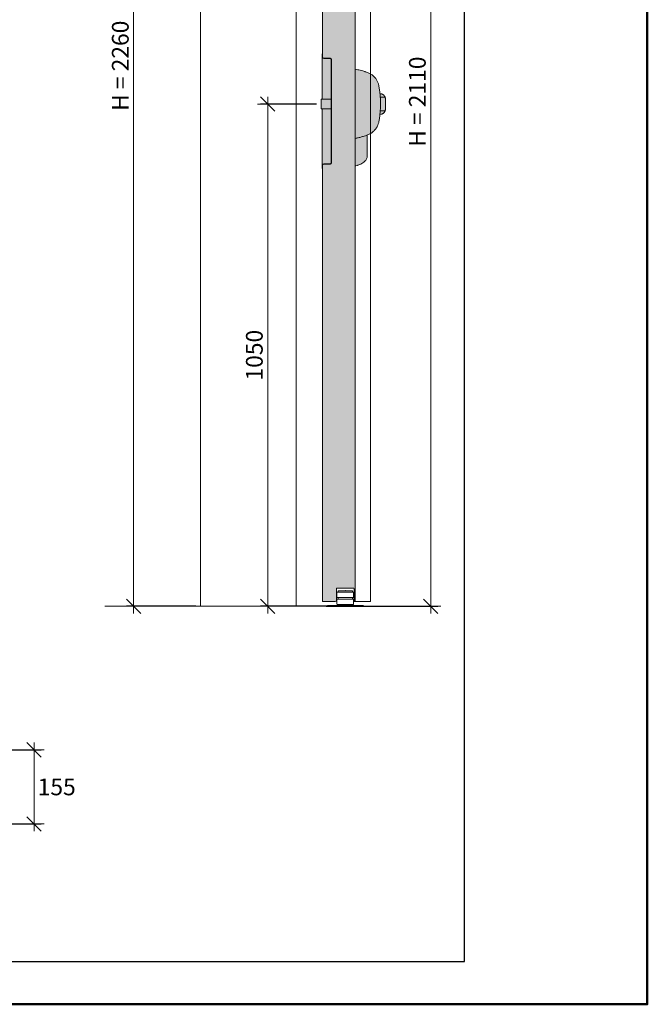
# Model space of a CAD drawing. Units: millimetres. Extents: x 89 to 41305, y 111 to 46757.
# Drawn here: x 32918 to 34230, y 39057 to 41115 of the extents above; entities that cross this region are included whole.
import ezdxf

# ---------------------------------------------------------------- set-up
doc = ezdxf.new("R2010")
doc.units = ezdxf.units.MM
doc.layers.get('Defpoints').update_dxf_attribs({"lineweight": 0})
for name, color, linetype, lineweight in [('TRIA_Acessórios', 7, 'Continuous', 0), ('TRIA_Aro + Folha', 7, 'Continuous', 0), ('TRIA_Arquitetura', 7, 'Continuous', 0), ('TRIA_Dimensions 1-20', 1, 'Continuous', 0), ('TRIA_Layout', 7, 'Continuous', 0)]:
    doc.layers.add(name, color=color, linetype=linetype, lineweight=lineweight)
doc.layers.add('TRIA_Tramas', color=7, linetype='Continuous', lineweight=0, true_color=0xcccccc)
doc.styles.add('25', font='swisscl.ttf', dxfattribs={"height": 45})
doc.styles.add('ARIAL', font='arial.ttf', dxfattribs={"height": 20})
doc.dimstyles.new('Dimensions 1-20', dxfattribs={"dimtxt": 20, "dimasz": 30, "dimexe": 15, "dimexo": 10, "dimgap": 300, "dimtad": 1, "dimtih": 1, "dimtoh": 1, "dimdec": 0, "dimzin": 0, "dimdsep": 46, "dimtxsty": 'ARIAL', "dimblk": 'OBLIQUE', "dimcen": 0, "dimdle": 15, "dimclrd": 256, "dimclre": 256, "dimclrt": 256, "dimadec": 0, "dimazin": 0, "dimtfac": 1, "dimtdec": 0, "dimtofl": 0, "dimtmove": 0, "dimatfit": 3, "dimldrblk": 'OBLIQUE', "dimfxl": 1, "dimtolj": 1, "dimtzin": 0, "dimlwd": -1, "dimarcsym": 0})

# ---------------------------------------------------------------- blocks, each defined once
blk = doc.blocks.new('_OBLIQUE')
at = {"linetype": 'Continuous'}
blk.add_line((0, -0.7071067811865532), (0, 0.7071067811865532), dxfattribs=at)
at = {"color": 0, "linetype": 'ByBlock'}
blk.add_line((-0.5, -0.5), (0.5, 0.5), dxfattribs=at)
blk = doc.blocks.new('*D193')
at = {"layer": 'Defpoints', "color": 0}
for p in [(33296.61276124987, 42148.8281951044), (33156.61276124987, 39888.8281951044), (33296.61276124987, 39888.8281951044)]:
    blk.add_point(p, dxfattribs=at)
at = {"layer": 'TRIA_Dimensions 1-20', "ltscale": 10}
blk.add_line((33156.61276124987, 42163.8281951044), (33156.61276124987, 39873.8281951044), dxfattribs=at)
at = {"layer": 'TRIA_Dimensions 1-20', "linetype": 'Continuous', "lineweight": -2, "ltscale": 10}
for p, q in [((33286.61276124987, 42148.8281951044), (33141.61276124987, 42148.8281951044)), ((33286.61276124987, 39888.8281951044), (33141.61276124987, 39888.8281951044))]:
    blk.add_line(p, q, dxfattribs=at)
at = {"layer": 'TRIA_Dimensions 1-20', "xscale": 30, "yscale": 30, "zscale": 30}
for p, rotation in [((33156.61276124987, 42148.8281951044), 90), ((33156.61276124987, 39888.8281951044), 270)]:
    blk.add_blockref('_OBLIQUE', p, dxfattribs=dict(at, rotation=rotation))
at = {"layer": 'TRIA_Dimensions 1-20', "insert": (33128.74270157388, 41018.8281951044), "char_height": 45, "attachment_point": 5, "rotation": 90, "style": '25'}
blk.add_mtext('\\A1;\\fArial|b0|i0|c0|p34;\\H0.777778x;H = 2260', dxfattribs=at)
blk = doc.blocks.new('*D194')
at = {"layer": 'Defpoints', "color": 0}
for p in [(33436.82090893837, 40938.82819510431), (33548.61276124988, 40938.82819510431), (33647.74493080872, 39888.8281951044)]:
    blk.add_point(p, dxfattribs=at)
at = {"layer": 'TRIA_Dimensions 1-20', "ltscale": 10}
blk.add_line((33436.82090893837, 39873.8281951044), (33436.82090893837, 40953.82819510431), dxfattribs=at)
at = {"layer": 'TRIA_Dimensions 1-20', "linetype": 'Continuous', "lineweight": -2, "ltscale": 10}
for p, q in [((33538.61276124988, 40938.82819510431), (33421.82090893837, 40938.82819510431)), ((33637.74493080872, 39888.8281951044), (33421.82090893837, 39888.8281951044))]:
    blk.add_line(p, q, dxfattribs=at)
at = {"layer": 'TRIA_Dimensions 1-20', "xscale": 30, "yscale": 30, "zscale": 30}
for p, rotation in [((33436.82090893837, 40938.82819510431), 90), ((33436.82090893837, 39888.8281951044), 270)]:
    blk.add_blockref('_OBLIQUE', p, dxfattribs=dict(at, rotation=rotation))
at = {"layer": 'TRIA_Dimensions 1-20', "insert": (33408.95084926239, 40413.82819510435), "char_height": 45, "attachment_point": 5, "rotation": 90, "style": '25'}
blk.add_mtext('\\A1;\\fArial|b0|i0|c0|p34;\\H0.777778x;1050', dxfattribs=at)
blk = doc.blocks.new('*D195')
at = {"layer": 'Defpoints', "color": 0}
for p in [(32884.09029796228, 39588.8281951044), (32948.64263133128, 39588.8281951044), (32844.79029798028, 39433.82819510352)]:
    blk.add_point(p, dxfattribs=at)
at = {"layer": 'TRIA_Dimensions 1-20', "ltscale": 10}
blk.add_line((32948.64263133128, 39418.82819510352), (32948.64263133128, 39603.8281951044), dxfattribs=at)
at = {"layer": 'TRIA_Dimensions 1-20', "linetype": 'Continuous', "lineweight": -2, "ltscale": 10}
for p, q in [((32894.09029796228, 39588.8281951044), (32963.64263133128, 39588.8281951044)), ((32854.79029798028, 39433.82819510352), (32963.64263133128, 39433.82819510352))]:
    blk.add_line(p, q, dxfattribs=at)
at = {"layer": 'TRIA_Dimensions 1-20', "xscale": 30, "yscale": 30, "zscale": 30}
for p, rotation in [((32948.64263133128, 39588.8281951044), 90), ((32948.64263133128, 39433.82819510352), 270)]:
    blk.add_blockref('_OBLIQUE', p, dxfattribs=dict(at, rotation=rotation))
at = {"layer": 'TRIA_Dimensions 1-20', "insert": (32995.79134590154, 39511.32819510395), "char_height": 45, "attachment_point": 5, "style": '25'}
blk.add_mtext('\\A1;\\fArial|b0|i0|c0|p34;\\H0.777778x;155', dxfattribs=at)
blk = doc.blocks.new('*D197')
at = {"layer": 'Defpoints', "color": 0}
for p in [(33648.81276124984, 41998.8281951044), (33549.41276124991, 39888.8281951044), (33777.6210693641, 39888.8281951044)]:
    blk.add_point(p, dxfattribs=at)
at = {"layer": 'TRIA_Dimensions 1-20', "ltscale": 10}
blk.add_line((33777.6210693641, 42013.8281951044), (33777.6210693641, 39873.8281951044), dxfattribs=at)
at = {"layer": 'TRIA_Dimensions 1-20', "linetype": 'Continuous', "lineweight": -2, "ltscale": 10}
for p, q in [((33658.81276124984, 41998.8281951044), (33792.6210693641, 41998.8281951044)), ((33559.41276124991, 39888.8281951044), (33792.6210693641, 39888.8281951044))]:
    blk.add_line(p, q, dxfattribs=at)
at = {"layer": 'TRIA_Dimensions 1-20', "xscale": 30, "yscale": 30, "zscale": 30}
for p, rotation in [((33777.6210693641, 41998.8281951044), 90), ((33777.6210693641, 39888.8281951044), 270)]:
    blk.add_blockref('_OBLIQUE', p, dxfattribs=dict(at, rotation=rotation))
at = {"layer": 'TRIA_Dimensions 1-20', "insert": (33749.75100968812, 40943.8281951044), "char_height": 45, "attachment_point": 5, "rotation": 90, "style": '25'}
blk.add_mtext('\\A1;\\fArial|b0|i0|c0|p34;\\H0.777778x;H = 2110', dxfattribs=at)
blk = doc.blocks.new('zw$4C18')
at = {"layer": 'TRIA_Acessórios', "linetype": 'Continuous'}
for p, q in [((-17.48422144979486, 18.90000000000146), (-17.48422144979486, 28.70000000000437)), ((-16.88366073176621, 29.30000000001019), (16.88366073449288, 29.29999999990832)), ((14.98158869097279, 32.59999999999854), (-14.98158869097097, 32.59999999999854)), ((-14.98158869097097, 32.59999999999854), (-14.98158869097097, 29.30000000000291)), ((14.98158869097279, 29.30000000000291), (14.98158869097279, 32.59999999999854)), ((17.48422144979486, 28.70000000000437), (17.48422144979486, 18.90000000000146)), ((-37.5, 0), (-37.5, 2)), ((37.5, 2), (-37.5, 2)), ((37.5, 0), (-37.5, 0)), ((-17.48422144979486, 4.599999999998545), (-17.48422144979486, 14.40000000000146)), ((16.88366073294674, 18.30000000007567), (-16.88366073176803, 18.29999999999563)), ((-16.88366073176803, 15), (16.88366073196812, 15)), ((16.88366073177531, 4), (-16.88366073176803, 4)), ((-14.98158869097097, 18.30000000000291), (-14.98158869097097, 15)), ((-8.467467136364576, 4), (-8.467467136364576, 2)), ((8.467467136368214, 2), (8.467467136368214, 4)), ((14.98158869097279, 15), (14.98158869097279, 18.30000000000291)), ((17.48422144979486, 14.40000000000146), (17.48422144979486, 4.599999999998545)), ((37.5, 2), (37.5, 0))]:
    blk.add_line(p, q, dxfattribs=at)
for points, knots in [([(-17.48422144979486, 28.70000000000437), (-17.47760419298538, 28.7673419064231), (-17.46436328354321, 28.90209080773639), (-17.36106442042001, 29.08176497859677), (-17.20891084554023, 29.21750941986829), (-17.03998313680495, 29.28967325007397), (-16.92818122963217, 29.29705894975632), (-16.88366073176621, 29.30000000001019)], [0, 0, 0, 0, 0.2142363531572623, 0.4286797737571263, 0.6432086441868985, 0.8579225596729732, 1, 1, 1, 1]), ([(16.88366073177167, 29.30000000001019), (16.90665774082663, 29.29918746932526), (16.99693854414545, 29.29599766658794), (17.15140671418158, 29.24952001971542), (17.31866293176972, 29.13037326529593), (17.4362685224587, 28.96215793964802), (17.48065498185133, 28.80932438867603), (17.48353354449137, 28.72108664031111), (17.48422144979486, 28.70000000000437)], [0, 0, 0, 0, 0.07347127784057933, 0.288430811502758, 0.5033347990408181, 0.7180782154563273, 0.9326276635815478, 0.9999999999999999, 0.9999999999999999, 0.9999999999999999, 0.9999999999999999]), ([(-16.88366073176803, 18.29999999999563), (-16.90665774082481, 18.30081253067328), (-16.99693854414363, 18.30400233341061), (-17.15140671417976, 18.35047998028313), (-17.3186629317679, 18.46962673470262), (-17.43626852245507, 18.6378420603578), (-17.48065498184951, 18.79067561132979), (-17.48353354449137, 18.87891335968743), (-17.48422144979486, 18.90000000000146)], [0, 0, 0, 0, 0.07347127784054956, 0.2884308115027573, 0.5033347990408358, 0.7180782154563496, 0.9326276635815536, 1, 1, 1, 1]), ([(-17.48422144979486, 14.40000000000146), (-17.47760419298538, 14.46734190642019), (-17.46436328354321, 14.60209080773348), (-17.36106442042001, 14.78176497859386), (-17.20891084554023, 14.91750941986538), (-17.03998313680677, 14.98967325007106), (-16.92818122963217, 14.99705894975341), (-16.88366073176803, 15)], [0, 0, 0, 0, 0.2142363531576819, 0.428679773757901, 0.643208644188141, 0.8579225596746205, 1, 1, 1, 1]), ([(-16.88366073176803, 4), (-16.94970825255223, 4.006351812582579), (-17.08330610218036, 4.019199963309802), (-17.26281995670433, 4.120628204480454), (-17.39977152602296, 4.272049436905945), (-17.47349421601393, 4.441597603967239), (-17.48113575758362, 4.55443550038035), (-17.48422144979486, 4.599999999998545)], [0, 0, 0, 0, 0.2101633129189956, 0.4251085633869804, 0.6399562785622642, 0.8546125678401735, 1, 1, 1, 1]), ([(17.48422144979486, 18.90000000000146), (17.4776041929872, 18.83265809357545), (17.46436328354321, 18.69790919226216), (17.36106442042001, 18.51823502140178), (17.20891084554023, 18.38249058013753), (17.03998313680859, 18.31032674993185), (16.92818122963581, 18.3029410502495), (16.88366073176985, 18.30000000000291)], [0, 0, 0, 0, 0.214236353157656, 0.4286797737578766, 0.6432086441880319, 0.8579225596745179, 0.9999999999999999, 0.9999999999999999, 0.9999999999999999, 0.9999999999999999]), ([(16.88366073176985, 15.00000000000728), (16.90665774082663, 14.99918746932963), (16.99693854414545, 14.99599766658503), (17.15140671417976, 14.94952001971251), (17.31866293176972, 14.8303732653003), (17.4362685224587, 14.66215793964511), (17.48065498185133, 14.50932438867312), (17.48353354449137, 14.42108664031548), (17.48422144979486, 14.40000000000146)], [0, 0, 0, 0, 0.07347127784060618, 0.2884308115028077, 0.5033347990408121, 0.7180782154563414, 0.9326276635815509, 1, 1, 1, 1]), ([(17.48422144979486, 4.599999999998545), (17.4776041929872, 4.532658093579812), (17.46436328354321, 4.397909192266525), (17.36106442042001, 4.218235021406144), (17.20891084554023, 4.082490580134618), (17.03998313680859, 4.010326749928936), (16.92818122963399, 4.002941050246591), (16.88366073176803, 4)], [0, 0, 0, 0, 0.2142363531576377, 0.4286797737578562, 0.643208644187994, 0.8579225596745247, 0.9999999999999999, 0.9999999999999999, 0.9999999999999999, 0.9999999999999999])]:
    blk.add_open_spline(points, degree=3, knots=knots, dxfattribs=at)
blk = doc.blocks.new('zw$E6F9')
at = {"layer": 'TRIA_Tramas', "true_color": 0xffffff}
h = blk.add_hatch(color=7, dxfattribs=at)
h.dxf.hatch_style = 1
h.paths.add_polyline_path([(-19, -123.5), (-19, -10), (-1, -10), (3.637978807091713e-12, -10), (0, -128.5, 0.414213562373095), (-3.5, -125), (-17.5, -125, -0.414213562373095)])
h.paths.add_polyline_path([(-19, 10), (-1, 10), (3.637978807091713e-12, 10), (0, 98.5, -0.414213562373095), (-3.5, 95), (-17.5, 95, 0.414213562373095), (-19, 93.5)])
h.paths.add_polyline_path([(-19, -10), (-19, 10), (-1, 10), (-1, -10)])
h.paths.add_polyline_path([(-1, -10), (-1, 10), (2, 10), (2, -10)])
for p, q in [((-20, 93.5), (-20, 85)), ((-20, 85), (-20, -115)), ((-19, 93.5), (-19, -123.5)), ((-17.5, 96), (-3.5, 96)), ((-17.5, 95), (-3.5, 95)), ((-20, -115), (-20, -123.5)), ((-17.5, -125), (-3.5, -125)), ((-17.5, -126), (-3.5, -126))]:
    blk.add_line(p, q)
for centre, radius, start, end in [((-17.5, 93.5), 2.500000000000028, 90, 180), ((-17.5, 93.5), 1.500000000000028, 90, 180), ((-3.5, 98.5), 2.5, 270, 0), ((-3.5, 98.5), 3.5, 270, 0), ((-17.5, -123.5), 2.500000000000003, 180, 270), ((-17.5, -123.5), 1.500000000000003, 180, 270), ((-3.5, -128.5), 3.500000000000002, 0, 90), ((-3.5, -128.5), 2.500000000000002, 0, 90)]:
    blk.add_arc(centre, radius, start, end)
at = {"layer": 'TRIA_Acessórios'}
for p, q in [((-0.999999999996362, 98.5), (-0.999999999996362, 105)), ((-0.999999999996362, 105), (0, 105)), ((0, 98.5), (0, 105)), ((3.637978807091713e-12, 10), (3.637978807091713e-12, 98.5)), ((-1, 10), (-19, 10)), ((-1, 10), (2, 10)), ((2, -10), (2, 10)), ((-19, -10), (-1, -10)), ((2, -10), (-1, -10)), ((0, -128.5), (3.637978807091713e-12, -10)), ((-1, -135), (-1, -128.5)), ((0, -135), (-1, -135)), ((0, -135), (0, -128.5))]:
    blk.add_line(p, q, dxfattribs=at)
blk = doc.blocks.new('zw$6EAD')
at = {"layer": 'TRIA_Tramas', "true_color": 0xffffff}
h = blk.add_hatch(color=7, dxfattribs=at)
h.dxf.hatch_style = 1
edge = h.paths.add_edge_path()
edge.add_line((7.398429203873093, -7.275957614183426e-12), (7.398429203873093, 73.02454686073906))
edge.add_spline(control_points=[(7.398429203873093, 73.02454686073906), (9.213371471958453, 72.63794969785522), (12.51861875401846, 71.93390569362964), (17.70593666655805, 70.5622686147617), (22.49121252831537, 69.36557763491146), (26.48058071350897, 68.06030915678275), (29.60232990947043, 67.01378406156437), (32.43615991158367, 66.07008243255405), (35.63738980393282, 64.83697792078601), (38.54910412366735, 63.34112720264238), (41.31500480085015, 61.61256290885649), (43.58680790804101, 59.9152386193673), (45.87311556610075, 57.91468210697349), (47.99040076041274, 55.74737513145374), (49.96947489517515, 53.31738464634691), (51.80516757019905, 50.64765284267196), (53.3324243402476, 47.95179097531218), (54.67013713415145, 45.01202129910962), (55.62367993768203, 42.36111894564237), (56.40760243125078, 39.55990331738576), (56.99299066921412, 36.38400556284614), (57.63160367595447, 32.58723890300462), (58.23398030681892, 28.46282045412227), (58.69173352308644, 24.80449396040785), (58.933847209335, 22.57742158026667), (59.02275440661106, 21.70264284162113)], knot_values=[0, 0, 0, 0, 5.565867051171663, 10.13617196903941, 16.09559964262131, 20.35708947039101, 22.72329120663898, 25.97366525511844, 29.31785082953253, 33.00391503969759, 35.77328182236264, 39.09589630552328, 41.49832052672667, 44.88197975756394, 48.17203681862131, 50.88748987368511, 54.59400843694687, 57.45035382765933, 60.56780395799697, 63.03608433182384, 66.1681256043979, 70.24856862129289, 74.58829975827177, 78.67080314905294, 81.30862535329524, 81.30862535329524, 81.30862535329524, 81.30862535329524], degree=3, periodic=0)
edge.add_spline(control_points=[(59.02275440661106, 21.70264284162113), (59.04849804351579, 21.44934516819922), (59.2127594417525, 19.79989847686375), (59.42037516795608, 17.38336097817955), (59.57630104524469, 15.2183029580774), (59.62786110351954, 14.45236672285682)], knot_values=[81.30862535329524, 81.30862535329524, 81.30862535329524, 81.30862535329524, 82.07242332609135, 86.28137098749706, 88.58436275621638, 88.58436275621638, 88.58436275621638, 88.58436275621638], degree=3, periodic=0)
edge.add_spline(control_points=[(59.62786110351954, 14.45236672285682), (59.67014185444532, 13.82427668050514), (59.80654661500375, 11.67488965705707), (59.98562001458595, 8.147064356431656), (60.06960183346564, 4.155841852771118), (60.10007955016044, 1.488626316720911), (60.0982633599524, 0.1996149467231589), (60.09761832977529, 7.275957614183426e-12)], knot_values=[88.58436275621638, 88.58436275621638, 88.58436275621638, 88.58436275621638, 90.47288314607948, 95.04534826763951, 99.18010197527595, 102.4483509878873, 103.0472078484308, 103.0472078484308, 103.0472078484308, 103.0472078484308], degree=3, periodic=0)
edge.add_line((60.09761832977347, -7.275957614183426e-12), (7.398429203873093, -7.275957614183426e-12))
edge = h.paths.add_edge_path()
edge.add_line((7.398429203873093, -71.9260823606528), (7.398429203873093, -7.275957614183426e-12))
edge.add_line((7.398429203873093, -7.275957614183426e-12), (60.09761832977347, -7.275957614183426e-12))
edge.add_spline(control_points=[(60.09761832977529, 7.275957614183426e-12), (60.09390360318866, -1.149581796671555), (60.06277138190308, -3.417597436593496), (59.98069078023218, -6.892796491876652), (59.80579922209472, -10.4749270946777), (59.65555230552673, -13.02248750582658), (59.55816533493271, -14.36287198168429), (59.55199875495782, -14.44679225024447)], knot_values=[103.0472078484308, 103.0472078484308, 103.0472078484308, 103.0472078484308, 106.4960224638495, 109.851450706647, 113.4751699447047, 117.2545430051769, 117.5069862892086, 117.5069862892086, 117.5069862892086, 117.5069862892086], degree=3, periodic=0)
edge.add_spline(control_points=[(59.55199875495782, -14.44679225024447), (59.47521464482088, -15.49173826086917), (59.27285456914615, -17.90747688636475), (59.04091602656263, -20.32055318774655), (58.89589858606996, -21.68920162040013)], knot_values=[117.5069862892086, 117.5069862892086, 117.5069862892086, 117.5069862892086, 120.6503223042242, 124.7791867753773, 124.7791867753773, 124.7791867753773, 124.7791867753773], degree=3, periodic=0)
edge.add_spline(control_points=[(58.89589858607178, -21.68920162040013), (58.84719130340454, -22.14889216420852), (58.60148621203916, -24.39758089445968), (58.12076346816684, -28.18116203952377), (57.41200572158414, -32.64894258864661), (56.76928167192818, -36.63296580178576), (56.05695092725364, -39.75540415447904), (55.21735211591476, -42.3128204221648), (54.4426712176919, -44.31192345343152), (53.48132412422092, -46.41202077137859), (52.31639530699431, -48.56772571385955), (51.0073637282967, -50.63806321055017), (49.55529092507641, -52.64031670578697), (47.87850011141563, -54.65134918653348), (45.95873693478097, -56.6307929986724), (43.94488671713043, -58.41703745532141), (41.97192571601045, -59.93241133146512), (39.94383810911859, -61.29342213323253), (37.57978283242664, -62.66239234484237), (35.0327385638393, -63.89177109613229), (33.18960170709397, -64.57334798309603), (32.39842920367846, -64.85296824490797)], knot_values=[124.7791867753773, 124.7791867753773, 124.7791867753773, 124.7791867753773, 126.1659563129363, 131.5652401835821, 136.2189469021108, 139.7360528494164, 143.6722142298186, 145.8091563158341, 147.8060483252694, 150.1013513118777, 152.733520937476, 155.1507854912895, 157.44449238823, 160.1490309415147, 162.9987871882892, 165.7086942119773, 168.2174318576308, 170.4564413917735, 173.0311967152303, 176.4080782511609, 178.9244514598637, 178.9244514598637, 178.9244514598637, 178.9244514598637], degree=3, periodic=0)
edge.add_spline(control_points=[(32.39842920367846, -64.85296824490797), (32.1118092501074, -64.95426694538764), (30.80053016946476, -65.40998682491772), (27.94557545042699, -66.37602525314287), (24.34126195544559, -67.56686240977433), (20.48593282413458, -68.75521392195515), (17.13311249059188, -69.72673059774388), (13.87054680170331, -70.56792530434905), (10.70584479226454, -71.30000722278783), (8.578827833514879, -71.70263955007977), (7.398429203873093, -71.9260823606528)], knot_values=[178.9244514598637, 178.9244514598637, 178.9244514598637, 178.9244514598637, 179.8360639958537, 183.0871121651992, 187.9682968387082, 191.2223245951147, 195.1898972161132, 198.4391295792986, 201.3291113420561, 204.9328134969329, 204.9328134969329, 204.9328134969329, 204.9328134969329], degree=3, periodic=0)
edge = h.paths.add_edge_path()
edge.add_line((7.398429203873093, -129.0000000000073), (7.398429203873093, -71.9260823606528))
edge.add_spline(control_points=[(7.398429203873093, -71.9260823606528), (8.578827833514879, -71.70263955007977), (10.70584479226454, -71.30000722278783), (13.87054680170331, -70.56792530434905), (17.13311249059188, -69.72673059774388), (20.48593282413458, -68.75521392195515), (24.34126195544559, -67.56686240977433), (27.94557545042699, -66.37602525314287), (30.80053016946476, -65.40998682491772), (32.1118092501074, -64.95426694538764), (32.39842920367846, -64.85296824490797)], knot_values=[178.9244514598637, 178.9244514598637, 178.9244514598637, 178.9244514598637, 182.5281536147405, 185.418135377498, 188.6673677406834, 192.6349403616819, 195.8889681180884, 200.7701527915974, 204.0212009609429, 204.9328134969329, 204.9328134969329, 204.9328134969329, 204.9328134969329], degree=3, periodic=0)
edge.add_line((32.39842920367664, -64.85296824490797), (32.39842920367664, -108.1985189116604))
edge.add_spline(control_points=[(32.39842920367664, -108.1985189116604), (32.33403411445761, -109.2903270349707), (32.20298601838294, -111.512225902894), (31.1145078710033, -114.749003213401), (29.38470949882321, -117.8316875942328), (27.68207056060783, -119.4959758903788), (26.81703385484434, -120.3415283048307)], knot_values=[0, 0, 0, 0, 0.23750962005415, 0.4833471602294642, 0.7375111889480714, 1, 1, 1, 1], degree=3, periodic=0)
edge.add_spline(control_points=[(26.81703385484434, -120.3415283048307), (25.67803033884411, -121.2511572501462), (23.30993445700005, -123.1423617364562), (19.22025028095959, -125.5396414592615), (16.18071594348294, -126.7247825867598), (14.60723499582673, -127.3382966245481)], knot_values=[0, 0, 0, 0, 0.3089030775008557, 0.6422386721773574, 1, 1, 1, 1], degree=3, periodic=0)
edge.add_line((14.60723499582673, -127.3382966245481), (13.74006574150553, -127.6368869442158))
edge.add_spline(control_points=[(13.74006574150553, -127.6368869442158), (13.3684452985035, -127.7587762874391), (12.70483653355041, -127.9764361014895), (12.02628631240077, -128.1413531228682), (11.7277237392409, -128.2139167279311)], knot_values=[0, 0, 0, 0, 0.5599992987231088, 1, 1, 1, 1], degree=3, periodic=0)
edge.add_line((11.7277237392409, -128.2139167279311), (8.398429203676642, -128.9825449350828))
edge.add_line((8.398429203676642, -128.9825449350828), (7.398429203873093, -129.0000000000073))
edge = h.paths.add_edge_path()
edge.add_spline(control_points=[(69.9245500986508, -13.54155251240445), (69.85208985218196, -13.62696386086463), (69.71292506030659, -13.79100211786135), (69.46419860808601, -14.02553242283466), (69.17185282381251, -14.2055694769806), (68.7743755254487, -14.33432862170594), (68.30714331297531, -14.40423245205602), (67.94822124928032, -14.43625658300152), (67.7676610131166, -14.45236672287137)], knot_values=[0, 0, 0, 0, 0.3358935519621777, 0.6451062276353068, 1.022198377609146, 1.354325259460484, 1.891671659382101, 2.435641152255585, 2.435641152255585, 2.435641152255585, 2.435641152255585], degree=3, periodic=0)
edge.add_line((67.7676610131166, -14.45236672287137), (59.6278611035159, -14.45236672287137))
edge.add_line((59.6278611035159, -14.45236672287137), (59.55199875495782, -14.44679225024447))
edge.add_spline(control_points=[(59.55199875495782, -14.44679225024447), (59.55816533493271, -14.36287198168429), (59.65555230552673, -13.02248750582658), (59.80579922209472, -10.4749270946777), (59.98069078023218, -6.892796491876652), (60.06277138190308, -3.417597436593496), (60.09390360318866, -1.149581796671555), (60.09761832977529, 7.275957614183426e-12)], knot_values=[103.0472078484308, 103.0472078484308, 103.0472078484308, 103.0472078484308, 103.2996511324624, 107.0790241929347, 110.7027434309924, 114.0581716737898, 117.5069862892086, 117.5069862892086, 117.5069862892086, 117.5069862892086], degree=3, periodic=0)
edge.add_line((60.09761832977347, -7.275957614183426e-12), (70.89516442135937, -7.275957614183426e-12))
edge.add_spline(control_points=[(70.89516442135937, -7.275957614183426e-12), (70.89515567530361, -0.002206797602411825), (70.89162742978078, -0.8924508728887304), (70.88111074478547, -3.546012120845262), (70.62644114374416, -7.483813392267621), (70.60727613040945, -10.84326158265321), (70.21444305211844, -12.60889713833603), (70.04602583682936, -13.16729751459934), (69.95010162795006, -13.46401477837207), (69.924550117541, -13.54155251863267)], knot_values=[14.6153135718059, 14.6153135718059, 14.6153135718059, 14.6153135718059, 14.62193127525923, 17.28662346273548, 22.56953427914852, 26.48172126024893, 27.29578845060392, 27.98623459191005, 28.23110627615842, 28.23110627615842, 28.23110627615842, 28.23110627615842], degree=3, periodic=0)
edge = h.paths.add_edge_path()
edge.add_line((59.6278611035159, 14.45236672285682), (67.7676610131166, 14.45236672285682))
edge.add_spline(control_points=[(67.7676610131166, 14.45236672285682), (67.94822124928032, 14.43625658299425), (68.30714331297895, 14.40423245204147), (68.77437552544325, 14.33432862169138), (69.17185282381797, 14.20556947695877), (69.46419860808601, 14.02553242281283), (69.71292506030659, 13.7910021178468), (69.85208985218378, 13.62696386085008), (69.9245500986508, 13.5415525123899)], knot_values=[0, 0, 0, 0, 0.543969492873485, 1.081315892795101, 1.41344277464644, 1.790534924620279, 2.099747600293408, 2.435641152255585, 2.435641152255585, 2.435641152255585, 2.435641152255585], degree=3, periodic=0)
edge.add_spline(control_points=[(69.92455009875994, 13.54155251242628), (69.9501016156828, 13.46401476532628), (70.04602583087399, 13.16729756036511), (70.2144430502758, 12.6088976044266), (70.60727615263204, 10.84325597320276), (70.62644060656567, 7.483948922083073), (70.88111282642785, 3.545486934039218), (70.89161649711241, 0.8952093424959457), (70.89513819405693, 0.00661765147378901), (70.89514693649107, 0.004411767651617993), (70.89515567892522, 0.002205883822171018), (70.89516442135937, -7.275957614183426e-12)], knot_values=[14.61531351100904, 14.61531351100904, 14.61531351100904, 14.61531351100904, 14.86018525605502, 15.55063139737614, 16.36469858771574, 20.27688556881628, 25.55979638523673, 28.22448857270567, 28.22448857270567, 28.22448857270567, 28.23110353597813, 28.23110353597813, 28.23110353597813, 28.23110353597813], degree=3, periodic=0)
edge.add_line((70.89516442135937, -7.275957614183426e-12), (60.09761832977347, -7.275957614183426e-12))
edge.add_spline(control_points=[(60.09761832977529, 7.275957614183426e-12), (60.0982633599524, 0.1996149467231589), (60.10007955016044, 1.488626316720911), (60.06960183346564, 4.155841852771118), (59.98562001458595, 8.147064356431656), (59.80654661500375, 11.67488965705707), (59.67014185444532, 13.82427668050514), (59.62786110351954, 14.45236672285682)], knot_values=[88.5843627562164, 88.5843627562164, 88.5843627562164, 88.5843627562164, 89.18321961675986, 92.4514686293712, 96.58622233700764, 101.1586874585677, 103.0472078484308, 103.0472078484308, 103.0472078484308, 103.0472078484308], degree=3, periodic=0)
edge = h.paths.add_edge_path()
edge.add_line((58.89589858606996, -21.68920162040013), (59.02275440649828, -21.70264284165023))
edge.add_spline(control_points=[(59.02275440649828, -21.70264284165023), (59.78149821802435, -21.57280345582694), (60.84771324814574, -21.39034832068864), (62.15909017567901, -21.14439496825798), (62.92832872330109, -20.95605880154471), (63.58875793766492, -20.74297834741446), (64.27277764361861, -20.45631654121826), (65.05425985958209, -20.06116379938612), (65.83385671124051, -19.5624350239741), (66.53557126894702, -19.01116528920102), (67.12290350968578, -18.46815124263958), (67.71726839369694, -17.81923004566488), (68.34803302628461, -16.99059965088964), (69.0061285854681, -15.8455814727713), (69.53525860659283, -14.66170089543448), (69.82458236149796, -13.84491125470231), (69.924550117541, -13.54155251863267)], knot_values=[0, 0, 0, 0, 2.30938454433364, 3.245233073539683, 4.001974508224029, 4.683727556365572, 5.324677440196966, 6.225116450507565, 7.307799858448799, 8.09473968396814, 8.89960912987479, 9.704595967281955, 10.73216702245722, 12.0168569455586, 13.65727733832523, 14.6153135718059, 14.6153135718059, 14.6153135718059, 14.6153135718059], degree=3, periodic=0)
edge.add_spline(control_points=[(69.9245500986508, -13.54155251240445), (69.85208985218196, -13.62696386086463), (69.71292506030659, -13.79100211786135), (69.46419860808601, -14.02553242283466), (69.17185282381251, -14.2055694769806), (68.7743755254487, -14.33432862170594), (68.30714331297531, -14.40423245205602), (67.94822124928032, -14.43625658300152), (67.7676610131166, -14.45236672287137)], knot_values=[0, 0, 0, 0, 0.3358935519621777, 0.6451062276353068, 1.022198377609146, 1.354325259460484, 1.891671659382101, 2.435641152255585, 2.435641152255585, 2.435641152255585, 2.435641152255585], degree=3, periodic=0)
edge.add_line((67.7676610131166, -14.45236672287137), (59.6278611035159, -14.45236672287137))
edge.add_line((59.6278611035159, -14.45236672287137), (59.55199875495782, -14.44679225024447))
edge.add_spline(control_points=[(59.55199875495782, -14.44679225024447), (59.47521464482088, -15.49173826086917), (59.27285456914615, -17.90747688636475), (59.04091602656263, -20.32055318774655), (58.89589858606996, -21.68920162040013)], knot_values=[117.5069862892086, 117.5069862892086, 117.5069862892086, 117.5069862892086, 120.6503223042242, 124.7791867753773, 124.7791867753773, 124.7791867753773, 124.7791867753773], degree=3, periodic=0)
edge = h.paths.add_edge_path()
edge.add_line((59.6278611035159, 14.45236672285682), (67.7676610131166, 14.45236672285682))
edge.add_spline(control_points=[(67.7676610131166, 14.45236672285682), (67.94822124928032, 14.43625658299425), (68.30714331297895, 14.40423245204147), (68.77437552544325, 14.33432862169138), (69.17185282381797, 14.20556947695877), (69.46419860808601, 14.02553242281283), (69.71292506030659, 13.7910021178468), (69.85208985218378, 13.62696386085008), (69.9245500986508, 13.5415525123899)], knot_values=[0, 0, 0, 0, 0.543969492873485, 1.081315892795101, 1.41344277464644, 1.790534924620279, 2.099747600293408, 2.435641152255585, 2.435641152255585, 2.435641152255585, 2.435641152255585], degree=3, periodic=0)
edge.add_spline(control_points=[(69.92455009875994, 13.54155251242628), (69.82458234839942, 13.84491118066944), (69.53525859794354, 14.66170100570889), (69.00612858555724, 15.84558144969196), (68.34803302626824, 16.99059965522611), (67.71726839370058, 17.81923004484997), (67.12290350968942, 18.4681512428142), (66.53557126894157, 19.01116528912098), (65.83385671124961, 19.56243502399593), (65.05425985957845, 20.06116379934974), (64.27277764362043, 20.45631654120371), (63.58875793765583, 20.74297834739991), (62.92832872330473, 20.95605880155199), (62.15909017567537, 21.14439496824343), (60.84771324814756, 21.39034832067409), (59.78149821802435, 21.57280345581239), (59.02275440649828, 21.70264284163568)], knot_values=[0, 0, 0, 0, 0.9580361726905302, 2.598456565449776, 3.883146488550231, 4.910717543726598, 5.715704381133763, 6.520573827035472, 7.307513652565228, 8.390197060501007, 9.290636070811605, 9.931585954638532, 10.6133390027903, 11.37008043746936, 12.3059289666754, 14.61531351100904, 14.61531351100904, 14.61531351100904, 14.61531351100904], degree=3, periodic=0)
edge.add_spline(control_points=[(59.02275440661106, 21.70264284162113), (59.04849804351579, 21.44934516819922), (59.2127594417525, 19.79989847686375), (59.42037516795608, 17.38336097817955), (59.57630104524469, 15.2183029580774), (59.62786110351954, 14.45236672285682)], knot_values=[81.30862535329524, 81.30862535329524, 81.30862535329524, 81.30862535329524, 82.07242332609135, 86.28137098749706, 88.58436275621638, 88.58436275621638, 88.58436275621638, 88.58436275621638], degree=3, periodic=0)
at = {"layer": 'TRIA_Acessórios', "ltscale": 10}
for p, q in [((7.398429203873093, 73.02454686073906), (7.398429203873093, -129.0000000000073)), ((67.7676610131166, 14.45236672285682), (59.6278611035159, 14.45236672285682)), ((67.7676610131166, -14.45236672287137), (59.6278611035159, -14.45236672287137))]:
    blk.add_line(p, q, dxfattribs=at)
at = {"layer": 'TRIA_Acessórios'}
for p, q in [((32.39842920367664, -64.85296824490797), (32.39842920367664, -108.1985189116604)), ((8.398429203676642, -128.9825449350828), (7.398429203676642, -129.0000000000073)), ((11.7277237392409, -128.2139167279311), (8.398536757587863, -128.9825201043059)), ((14.60723499582673, -127.3382966245481), (13.74006574150553, -127.6368869442158))]:
    blk.add_line(p, q, dxfattribs=at)
blk.add_spline([(7.398429203873093, 73.02454686073906), (12.83163414568116, 71.81658986993716), (17.26070670262561, 70.6892020362211), (23.01766522690014, 69.14900505322294), (27.07877501477196, 67.8576171010427), (29.32312606657069, 67.10808457145322), (32.39869965994876, 66.05652452716458), (35.50825034259469, 64.8259670485495), (38.79147100090631, 63.1503980495836), (41.13909387528838, 61.68136462021357), (43.80119998089503, 59.69315988070593), (45.60914483295346, 58.11107974666083), (47.97364022265538, 55.69068487339973), (50.05135199344659, 53.13968717396347), (51.58981959315133, 50.90209857484297), (53.41706958223949, 47.67728271387023), (54.59958686957543, 45.07721312707145), (55.65693699552503, 42.14455119185004), (56.31587438865245, 39.7658520692712), (56.92858449157211, 36.69432657484867), (57.60322907881346, 32.6700415582236), (58.23118599266309, 28.37598328479362), (58.73823059682036, 24.32508959263942), (59.09843053178338, 20.94259408847574), (59.46227353422728, 16.74940214366507), (59.7475581844119, 12.56760984323773), (59.96927562484052, 8.000523390750459), (60.06827930896543, 3.866955138822959), (60.09842908764404, 0.5988451958619407), (60.05658281562501, -3.448609963474155), (59.96927587477694, -6.802902167597495), (59.80235227755475, -10.42277476604067), (59.57028909409564, -14.19501646151912), (59.29475221515168, -17.57959863309952), (58.74512090606731, -23.06777901844907), (58.05983306263806, -28.42339727290528), (57.35036837737425, -33.02270657783811), (56.75635986784619, -36.48928819885623), (55.84738160753477, -40.31905646010273), (55.18460319666337, -42.35061897626292), (54.46158983255737, -44.21202419079054), (53.50695322482352, -46.29938729947753), (52.25533627019468, -48.61493732847885), (50.96357010439533, -50.65809862803872), (49.61695720375428, -52.51490368643863), (47.88497931958409, -54.59210887489462), (45.90098186384421, -56.63780307531852), (43.87362676586781, -58.43597642172972), (41.88411495084438, -59.9642458065573), (40.02468315677106, -61.21151365957485), (37.79775963652355, -62.5038667888075), (34.75075071619358, -63.95956783886504), (31.5373417624287, -65.15333882263076), (28.45904498184245, -66.19899800708663), (23.82033026600402, -67.718303638605), (20.71080251420062, -68.67722688904178), (16.89741655076068, -69.77254419317615), (13.75111832106631, -70.58391242018115), (10.93416369343322, -71.22948287716281), (7.398429203873093, -71.9260823606528)], degree=3, dxfattribs=at)
at = {"layer": 'TRIA_Acessórios', "ltscale": 10}
for points, start_tangent, end_tangent in [([(59.02275440649828, 21.70264284163568), (61.29756333446858, 21.30452060559037), (62.21586438447412, 21.12414419034758), (62.95008332046746, 20.94089530768542), (63.59823209640126, 20.72949430743756), (64.19030737262074, 20.4840078090856), (64.99328982803127, 20.07656506759668), (65.90513739625203, 19.49283792743518), (66.52412730275682, 19.00691017083591), (67.11495094942075, 18.46033698863903), (67.65897040337586, 17.86700180333719), (68.27963339698726, 17.04805142523401), (68.9298450550632, 15.94005638994713), (69.60243643971808, 14.44386125083838), (69.99992570249742, 13.30852440896706), (70.1950165256676, 12.64621372299007), (70.37269201063646, 11.85177252790163), (70.65637180507474, 7.949884171051963), (70.86656883547766, 2.671156682103174), (70.89513819405693, 0.00661765147378901), (70.89516442135937, -7.275957614183426e-12)], (0.9856441795989482, -0.1686675172506875), (0.003964844755987144, -1.000406384098538)), ([(59.02275440649828, -21.70264284165023), (61.29756333446858, -21.30452060560492), (62.21586438447412, -21.12414419036213), (62.95008332046746, -20.94089530769998), (63.59823209640126, -20.72949430745211), (64.19030737262074, -20.48400780910015), (64.99328982803127, -20.07656506761123), (65.90513739625203, -19.49283792744973), (66.52412730275682, -19.00691017085046), (67.11495094942075, -18.46033698865358), (67.65897040337586, -17.86700180335174), (68.27963339698726, -17.04805142524856), (68.9298450550632, -15.94005638996168), (69.60243643971808, -14.44386125085293), (69.99992570249742, -13.30852440898161), (70.1950165256676, -12.64621372300462), (70.37269201063646, -11.85177252791618), (70.65637180507474, -7.949884171066515), (70.86656883547766, -2.671156682117726), (70.89513819405693, -0.006617651488340925), (70.89516442135937, -7.275957614183426e-12)], (0.9856441795989482, 0.1686675172506875), (0.003964844755987144, 1.000406384098538))]:
    blk.add_spline(points, degree=3, dxfattribs=dict(at, start_tangent=start_tangent, end_tangent=end_tangent))
for points in [[(67.7676610131166, 14.45236672285682), (68.3089674822113, 14.39860692660295), (68.83832637552405, 14.30630137108528), (69.15256880417292, 14.19878410881938), (69.47462316539168, 14.0026222420056), (69.70234210754279, 13.7934415493437), (69.9245500986508, 13.5415525123899)], [(67.7676610131166, -14.45236672287137), (68.3089674822113, -14.3986069266175), (68.83832637552405, -14.30630137109983), (69.15256880417292, -14.19878410883393), (69.47462316539168, -14.00262224202015), (69.70234210754279, -13.79344154935825), (69.9245500986508, -13.54155251240445)]]:
    blk.add_spline(points, degree=3, dxfattribs=at)
at = {"layer": 'TRIA_Acessórios'}
for points, knots in [([(26.81703385484434, -120.3415283048307), (25.67803033884411, -121.2511572501462), (23.30993445700005, -123.1423617364562), (19.22025028095959, -125.5396414592615), (16.18071594348294, -126.7247825867598), (14.60723499582673, -127.3382966245481)], [0, 0, 0, 0, 0.3089030775008557, 0.6422386721773574, 1, 1, 1, 1]), ([(32.39842920367664, -108.1985189116604), (32.33403411445761, -109.2903270349707), (32.20298601838294, -111.512225902894), (31.1145078710033, -114.749003213401), (29.38470949882321, -117.8316875942328), (27.68207056060783, -119.4959758903788), (26.81703385484434, -120.3415283048307)], [0, 0, 0, 0, 0.23750962005415, 0.4833471602294642, 0.7375111889480714, 1, 1, 1, 1]), ([(13.74006574150553, -127.6368869442158), (13.3684452985035, -127.7587762874391), (12.70483653355041, -127.9764361014895), (12.02628631240077, -128.1413531228682), (11.7277237392409, -128.2139167279311)], [0, 0, 0, 0, 0.5599992987231088, 1, 1, 1, 1])]:
    blk.add_open_spline(points, degree=3, knots=knots, dxfattribs=at)
blk = doc.blocks.new('zw$6AEC')
at = {"layer": 'TRIA_Tramas'}
h = blk.add_hatch(color=256, dxfattribs=at)
h.dxf.hatch_style = 1
h.paths.add_polyline_path([(-47.99999999816569, 1725.937081510413), (-47.99999999815998, 1200.88252798322), (20.40000000184263, 1200.88252798322), (20.40000000183818, 1725.937081510413)])
h.paths.add_polyline_path([(-47.99999999814827, 725.1424905331669), (-47.99999999815554, 882.4000000005908), (-47.99999999815554, 888.9000000005908, -0.414213562373095), (-45.49999999815554, 891.4000000005908), (-31.49999999815554, 891.4000000005908, 0.414213562373095), (-28.99999999815554, 893.9000000005908), (-28.99999999815554, 902.4000000005908), (-28.99999999815554, 1102.400000000591), (-28.99999999815552, 1110.900000000591, 0.414213562373095), (-31.49999999815554, 1113.400000000591), (-45.49999999815554, 1113.400000000591, -0.414213562373095), (-47.99999999815918, 1115.900000000591), (-47.99999999815918, 1122.400000000591), (-47.99999999815998, 1200.88252798322), (20.40000000184263, 1200.88252798322), (20.40000000184668, 725.1424905331669)])
h.paths.add_polyline_path([(-47.99999999816569, 1725.937081510413), (-47.9999999981701, 2134.400000000678), (-28.84999999814681, 2134.400000000691, -0.414213562373095), (-26.0499999981439, 2131.60000000069), (-26.04999999814208, 2086.700000000666, 0.3586057923429716), (-24.99999999817737, 2085.424264918455), (-24.99999999817737, 2085.400000000678), (-20.04999999814401, 2085.400000000678), (-20.04999999814979, 2044.200000000696, 0.414213562373101), (-19.24999999814827, 2043.400000000678), (11.15000000184591, 2043.400000000694, 0.4142135623731841), (11.95000000184882, 2044.200000000696), (11.9500000018561, 2085.400000000678), (20.400000001835, 2085.400000000678), (20.40000000183818, 1725.937081510413)])
h.paths.add_polyline_path([(-47.99999999814827, 327.7255080291588), (20.40000000185016, 327.7255080291588), (20.40000000184668, 725.1424905331669), (-47.99999999814827, 725.1424905331669)])
h.paths.add_polyline_path([(-47.99999999814827, 327.7255080291588), (-47.99999999814827, -22.59999999932188), (-21.84999999814681, -22.59999999930449, 0.414213562373095), (-19.0499999981439, -19.79999999930399), (-19.04999999814936, 4.100000000689761, -0.414213562373095), (-17.74999999814827, 5.400000000678119), (16.65000000185319, 5.400000000690852, -0.414213562373095), (17.95000000185428, 4.100000000689761), (20.40000000185296, 4.100000000689782), (20.40000000185017, 327.7255080291588)])
blk.add_point((0, 0))
at = {"layer": 'TRIA_Aro + Folha'}
for p, q in [((-47.99999999815918, 1122.400000000591), (-47.9999999981701, 2134.400000000678)), ((20.40000000185319, -22.59999999932188), (20.400000001835, 2085.400000000678)), ((-47.99999999814827, -22.59999999932188), (-47.99999999814827, 882.4000000005908)), ((-19.0499999981439, -19.79999999930442), (-19.04999999814754, 4.100000000689761)), ((16.65000000185319, 5.400000000678119), (-17.74999999814827, 5.400000000678119)), ((17.9500000018561, -22.59999999932188), (17.9500000018561, 4.100000000689761)), ((-47.99999999814827, -22.59999999932188), (-21.84999999814681, -22.59999999932188)), ((-23.2999999981439, -22.59999999929278), (-23.2999999981439, -22.59999999932188)), ((-21.99999999814827, -22.59999999929278), (-21.99999999814827, -22.59999999932188)), ((17.9500000018561, -22.59999999932188), (20.40000000185319, -22.59999999932188))]:
    blk.add_line(p, q, dxfattribs=at)
for centre, radius, start, end in [((-17.74999999814827, 4.100000000689761), 1.300000000001091, 90, 180), ((16.65000000185319, 4.100000000689761), 1.300000000001091, 0, 90), ((-21.84999999814681, -19.79999999930442), 2.800000000000068, 270, 0)]:
    blk.add_arc(centre, radius, start, end, dxfattribs=at)
at = {"layer": 'TRIA_Acessórios', "xscale": -1}
blk.add_blockref('zw$E6F9', (-48.99999999815554, 1017.400000000591), dxfattribs=at)
at = {"layer": 'TRIA_Acessórios'}
blk.add_blockref('zw$6EAD', (13.00157079797059, 1017.400000000591), dxfattribs=at)

msp = doc.modelspace()

# ---------------------------------------------------------------- linework, layer by layer
at = {"layer": 'TRIA_Aro + Folha'}
for p, q in [((33651.61276124986, 42001.62819510441), (33651.61276124986, 39898.8281951044)), ((33580.81276124986, 39898.82819510443), (33580.81276124986, 39898.8281951044)), ((33620.01276124989, 39898.8281951044), (33651.61276124986, 39898.8281951044))]:
    msp.add_line(p, q, dxfattribs=at)
at = {"layer": 'TRIA_Arquitetura', "color": 9, "true_color": 0xc8c8c8}
for p, q in [((33296.61276124987, 42148.8281951044), (33296.61276124987, 39888.8281951044)), ((33496.61276124987, 42148.8281951044), (33496.61276124987, 39888.8281951044))]:
    msp.add_line(p, q, dxfattribs=at)
at = {"layer": 'TRIA_Arquitetura'}
msp.add_line((33696.61276124987, 39888.8281951044), (33096.61276124987, 39888.8281951044), dxfattribs=at)
at = {"layer": 'TRIA_Layout', "lineweight": 30}
for p, q in [((33848.09029798023, 39146.41949510378), (33848.09029798023, 42648.8281951044)), ((31148.09029798023, 39146.41949510378), (33848.09029798023, 39146.41949510378))]:
    msp.add_line(p, q, dxfattribs=at)
at = {"layer": 'TRIA_Layout', "color": 1, "lineweight": 50}
msp.add_lwpolyline([(27368.08810363096, 46756.87563538396), (34230.49827133712, 46756.87563538396), (34230.49827133712, 39056.87563538396), (27368.08810363096, 39056.87563538396)], close=True, dxfattribs=at)

# ---------------------------------------------------------------- block references
at = {"color": 7}
msp.add_blockref('zw$4C18', (33599.11276124619, 39888.8281951044), dxfattribs=at)
at = {"layer": 'TRIA_Aro + Folha'}
msp.add_blockref('zw$6AEC', (33599.61276124803, 39921.42819510372), dxfattribs=at)

# ---------------------------------------------------------------- dimensions: what is measured, and where the dimension line sits
at = {"layer": 'TRIA_Dimensions 1-20', "linetype": 'Continuous', "ltscale": 10}
for base, p1, p2, text, override, picture, middle in [((33156.61276124987, 39888.8281951044), (33296.61276124987, 42148.8281951044), (33296.61276124987, 39888.8281951044), '\\fArial|b0|i0|c0|p34;\\H0.777778x;H = <>', {"dimgap": 10, "dimtih": 0, "dimtxsty": '25', "dimblk": 'OBLIQUE'}, '*D193', (33128.74270157388, 41018.8281951044)), ((33777.6210693641, 39888.8281951044), (33648.81276124984, 41998.8281951044), (33549.41276124991, 39888.8281951044), '\\fArial|b0|i0|c0|p34;\\H0.777778x;H = <>', {"dimgap": 10, "dimtih": 0, "dimtxsty": '25', "dimblk": 'OBLIQUE'}, '*D197', (33749.75100968812, 40943.8281951044)), ((33436.82090893837, 40938.82819510431), (33647.74493080872, 39888.8281951044), (33548.61276124988, 40938.82819510431), '\\fArial|b0|i0|c0|p34;\\H0.777778x;<>', {"dimgap": 10, "dimtih": 0, "dimtxsty": '25', "dimblk": 'OBLIQUE'}, '*D194', (33408.95084926239, 40413.82819510435)), ((32948.64263133128, 39588.8281951044), (32844.79029798028, 39433.82819510352), (32884.09029796228, 39588.8281951044), '\\fArial|b0|i0|c0|p34;\\H0.777778x;<>', {"dimgap": 10, "dimtad": 2, "dimtxsty": '25', "dimblk": 'OBLIQUE'}, '*D195', (32995.79134590154, 39511.32819510395))]:
    dim = msp.add_linear_dim(base=base, p1=p1, p2=p2, angle=90, text=text, dimstyle='Dimensions 1-20', override=override, dxfattribs=at)
    dim.commit()
    dim.dimension.update_dxf_attribs({"geometry": picture, "text_midpoint": middle})

doc.saveas('drawing.dxf')
